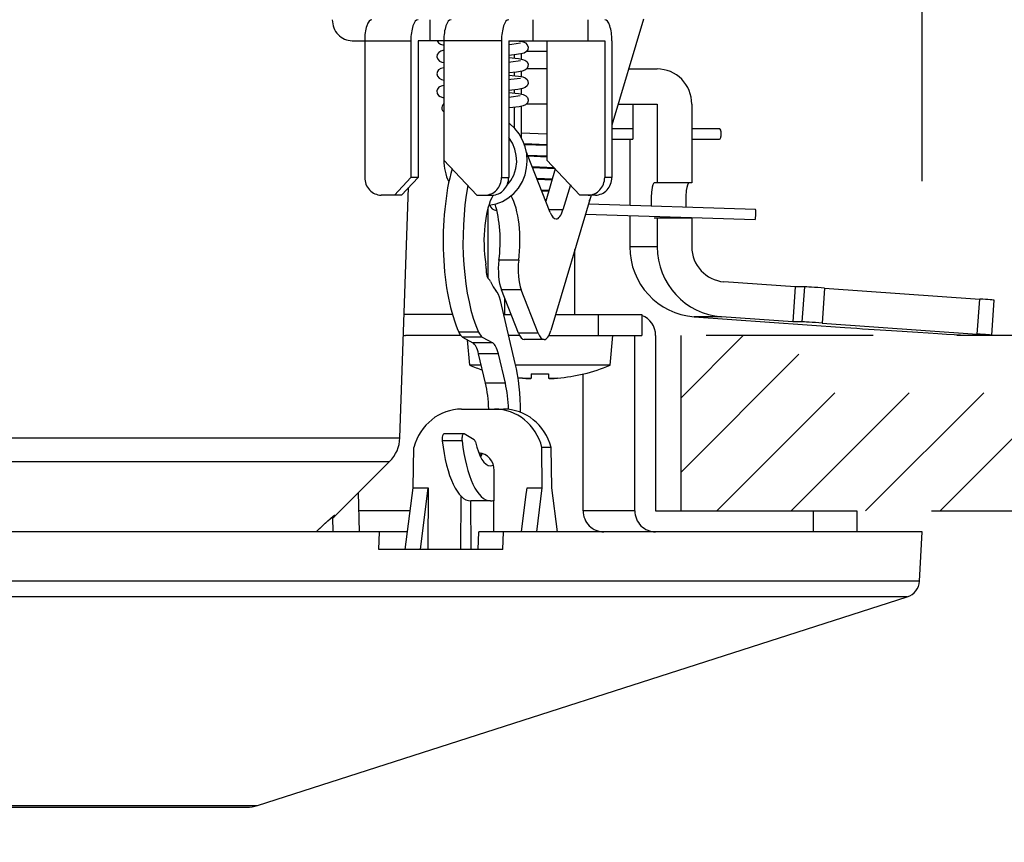
# Model space of a CAD drawing. Units: millimetres. Extents: x 1738 to 1875, y 1461 to 1575.
# Drawn here: x 1804 to 1810, y 1538 to 1543 of the extents above; entities that cross this region are included whole.
import ezdxf

# ---------------------------------------------------------------- set-up
doc = ezdxf.new("R2010")
doc.units = ezdxf.units.MM
doc.linetypes.add('HIDDEN2', pattern=[4.7625, 3.175, -1.5875])
doc.layers.add('GAIKEI', color=7, linetype='Continuous')
doc.layers.add('SUNPO', color=3, linetype='Continuous')
doc.styles.get("Standard").update_dxf_attribs({"font": 'monotxt.shx', "bigfont": 'bigfont.shx'})
doc.dimstyles.get("Standard").update_dxf_attribs({"dimscale": 0, "dimtxt": 2.5, "dimasz": 2.5, "dimexe": 1.25, "dimexo": 2, "dimtad": 1, "dimdec": 8, "dimtxsty": 'Standard', "dimblk": 'OPEN30', "dimcen": 2.5, "dimadec": 8, "dimazin": 2, "dimtfac": 1, "dimtdec": 8, "dimtmove": 0, "dimatfit": 3, "dimldrblk": 'OPEN30', "dimfxl": 1, "dimfrac": 2, "dimarcsym": 0})

# ---------------------------------------------------------------- blocks, each defined once
blk = doc.blocks.new('_Open30')
at = {"color": 0, "linetype": 'ByBlock', "lineweight": -2}
for p, q in [((-1, 0.2679), (0, 0)), ((0, 0), (-1, -0.2679)), ((0, 0), (-1, 0))]:
    blk.add_line(p, q, dxfattribs=at)
blk = doc.blocks.new('*D1')
at = {"layer": 'Defpoints', "color": 0, "ltscale": 0.3}
for p in [(1809.4519, 1540.232), (1815.4373, 1540.2321), (1800.1336, 1534.402)]:
    blk.add_point(p, dxfattribs=at)
at = {"layer": 'SUNPO', "color": 0, "lineweight": -2, "ltscale": 0.3}
for p, q in [((1815.4373, 1542.7321), (1815.4372, 1545.2321)), ((1811.4519, 1540.2321), (1816.6873, 1540.2321)), ((1815.4373, 1534.4022), (1815.4373, 1540.2321)), ((1802.1336, 1534.4021), (1816.6873, 1534.4022)), ((1815.4374, 1531.9022), (1815.4374, 1529.4022))]:
    blk.add_line(p, q, dxfattribs=at)
at = {"layer": 'SUNPO', "color": 0, "lineweight": -2, "ltscale": 0.3, "xscale": 2.5, "yscale": 2.5, "zscale": 2.5}
for p, rotation in [((1815.4373, 1540.2321), 270.0004769999985), ((1815.4373, 1534.4022), 90.0004769999985)]:
    blk.add_blockref('_Open30', p, dxfattribs=dict(at, rotation=rotation))
at = {"layer": 'SUNPO', "color": 0, "ltscale": 0.3, "insert": (1813.5623, 1537.3171), "char_height": 2.5, "width": 3.333333, "attachment_point": 5, "rotation": 90.0005}
blk.add_mtext('58', dxfattribs=at)
blk = doc.blocks.new('*D2')
at = {"layer": 'Defpoints', "color": 0, "ltscale": 0.3}
for p in [(1809.4519, 1551.332), (1790.8152, 1540.112), (1809.4519, 1540.112)]:
    blk.add_point(p, dxfattribs=at)
at = {"layer": 'SUNPO', "color": 0, "lineweight": -2, "ltscale": 0.3}
for p, q in [((1790.8152, 1542.112), (1790.8152, 1552.582)), ((1809.4519, 1542.112), (1809.4519, 1552.582)), ((1793.3152, 1551.332), (1806.9519, 1551.332))]:
    blk.add_line(p, q, dxfattribs=at)
at = {"layer": 'SUNPO', "color": 0, "lineweight": -2, "ltscale": 0.3, "xscale": 2.5, "yscale": 2.5, "zscale": 2.5, "rotation": 180}
blk.add_blockref('_Open30', (1790.8152, 1551.332), dxfattribs=at)
at = {"layer": 'SUNPO', "color": 0, "lineweight": -2, "ltscale": 0.3, "xscale": 2.5, "yscale": 2.5, "zscale": 2.5}
blk.add_blockref('_Open30', (1809.4519, 1551.332), dxfattribs=at)
at = {"layer": 'SUNPO', "color": 0, "ltscale": 0.3, "insert": (1800.1336, 1553.207), "char_height": 2.5, "width": 9.166667, "attachment_point": 5}
blk.add_mtext('φ186', dxfattribs=at)

msp = doc.modelspace()

# ---------------------------------------------------------------- linework, layer by layer
at = {"layer": 'GAIKEI', "color": 1}
for points in [[(1807.86407488, 1543.03595811), (1807.68388067, 1542.42988174)], [(1806.64717965, 1542.91204143), (1806.64717965, 1543.03204271)], [(1807.2334837, 1543.03204271), (1807.2334837, 1542.91204143)], [(1807.54636229, 1543.03204271), (1807.54636229, 1542.91204143)], [(1806.20289838, 1542.91204143), (1806.53773128, 1542.91204143)], [(1806.27461473, 1542.91204143), (1806.27461473, 1542.13204217)], [(1806.53773128, 1542.91204143), (1806.53773128, 1542.13204217)], [(1806.57877141, 1542.91204143), (1806.57877141, 1542.13204217)], [(1807.05456509, 1542.91204143), (1806.57877141, 1542.91204143)], [(1806.68829897, 1542.91195603), (1806.69626408, 1542.89980393)], [(1806.69626408, 1542.89980393), (1806.70775089, 1542.89240032)], [(1806.70775089, 1542.89240032), (1806.7256709, 1542.88738322)], [(1806.7256709, 1542.91204143), (1806.7256709, 1542.23204223)], [(1807.05456509, 1542.91204143), (1807.05456509, 1542.13204217)], [(1807.09560512, 1542.91204143), (1807.09560512, 1542.13204217)], [(1807.09560512, 1542.91204143), (1807.64283455, 1542.91204143)], [(1807.11259733, 1542.89057542), (1807.09560512, 1542.88892742)], [(1807.16201146, 1542.89772873), (1807.11259733, 1542.89057542)], [(1807.13876924, 1542.91204143), (1807.17007416, 1542.90720743)], [(1807.16704686, 1542.91204143), (1807.16704686, 1542.90782393)], [(1807.17007416, 1542.90720743), (1807.18442967, 1542.90305703)], [(1807.18442967, 1542.90305703), (1807.19116188, 1542.89960253)], [(1807.19116188, 1542.89960253), (1807.20144018, 1542.88939132)], [(1807.20144018, 1542.88939132), (1807.20620708, 1542.87525551)], [(1807.20620708, 1542.87525551), (1807.20440648, 1542.8619194)], [(1807.31394635, 1542.91204143), (1807.31394635, 1542.23204223)], [(1807.64283455, 1542.91204143), (1807.64283455, 1542.13204217)], [(1807.68388067, 1542.91204143), (1807.68388067, 1542.13204217)], [(1806.68862857, 1542.83423379), (1806.68643137, 1542.82114178)], [(1806.68643137, 1542.82114178), (1806.69082588, 1542.80663367)], [(1806.69653268, 1542.84571759), (1806.68862857, 1542.83423379)], [(1806.70795239, 1542.8529106), (1806.69653268, 1542.84571759)], [(1806.7256892, 1542.8578147), (1806.70795239, 1542.8529106)], [(1807.12592744, 1542.83170689), (1807.09560512, 1542.82874058)], [(1807.09560512, 1542.81644208), (1807.15190405, 1542.81029577)], [(1807.16485566, 1542.83698039), (1807.12592744, 1542.83170689)], [(1807.12600684, 1542.83171309), (1807.12600684, 1542.81347268)], [(1807.18312967, 1542.84167089), (1807.16485566, 1542.83698039)], [(1807.16704686, 1542.83739239), (1807.16704686, 1542.80780247)], [(1807.19654518, 1542.8499076), (1807.18312967, 1542.84167089)], [(1807.20440648, 1542.8619194), (1807.19654518, 1542.8499076)], [(1807.31398905, 1542.850988), (1807.19762548, 1542.850988)], [(1806.69082588, 1542.80663367), (1806.70120188, 1542.79589756)], [(1806.70120188, 1542.79589756), (1806.71508129, 1542.78987956)], [(1806.7256709, 1542.75778724), (1806.70927679, 1542.75341714)], [(1806.71508129, 1542.78987956), (1806.7257319, 1542.78739846)], [(1807.10866063, 1542.79015416), (1807.09560512, 1542.78890296)], [(1807.16198096, 1542.79769817), (1807.10866063, 1542.79015416)], [(1807.15190405, 1542.81029577), (1807.17520727, 1542.80599277)], [(1807.17520727, 1542.80599277), (1807.18792697, 1542.80143657)], [(1807.18792697, 1542.80143657), (1807.19821758, 1542.79364536)], [(1807.19821758, 1542.79364536), (1807.20014018, 1542.79130166)], [(1807.20550518, 1542.76550205), (1807.19842508, 1542.75186684)], [(1807.20014018, 1542.79130166), (1807.20572488, 1542.77877725)], [(1807.20572488, 1542.77877725), (1807.20550518, 1542.76550205)], [(1806.68958077, 1542.73640053), (1806.68637637, 1542.72323822)], [(1806.68637637, 1542.72323822), (1806.68894597, 1542.71026521)], [(1806.68894597, 1542.71026521), (1806.69851628, 1542.69784151)], [(1806.69620308, 1542.74539703), (1806.68958077, 1542.73640053)], [(1806.70927679, 1542.75341714), (1806.69620308, 1542.74539703)], [(1807.14083225, 1542.73344643), (1807.09559902, 1542.72876502)], [(1807.09560512, 1542.71641752), (1807.15223365, 1542.71022551)], [(1807.12600684, 1542.73173743), (1807.12600684, 1542.71345121)], [(1807.17164276, 1542.73837803), (1807.14083225, 1542.73344643)], [(1807.15223365, 1542.71022551), (1807.17596407, 1542.70577301)], [(1807.16704686, 1542.73740753), (1807.16704686, 1542.70777501)], [(1807.18739597, 1542.74354463), (1807.17164276, 1542.73837803)], [(1807.17596407, 1542.70577301), (1807.18879977, 1542.70095431)], [(1807.19842508, 1542.75186684), (1807.18739597, 1542.74354463)], [(1807.18879977, 1542.70095431), (1807.20034158, 1542.6910178)], [(1807.31394635, 1542.75098794), (1807.19759498, 1542.75098794)], [(1807.77935193, 1542.75098794), (1807.94246843, 1542.75098794)], [(1806.69826608, 1542.64718538), (1806.68945257, 1542.63611357)], [(1806.70987499, 1542.65361848), (1806.69826608, 1542.64718538)], [(1806.69851628, 1542.69784151), (1806.71226749, 1542.6907523)], [(1806.7256709, 1542.65776578), (1806.70987499, 1542.65361848)], [(1806.71226749, 1542.6907523), (1806.7256709, 1542.6874258)], [(1807.10868503, 1542.6901419), (1807.09564182, 1542.6888907)], [(1807.16193826, 1542.69767361), (1807.10868503, 1542.6901419)], [(1807.19029518, 1542.64512237), (1807.17451757, 1542.63906767)], [(1807.20095798, 1542.65511378), (1807.19029518, 1542.64512237)], [(1807.20034158, 1542.6910178), (1807.20517558, 1542.6811087)], [(1807.20593848, 1542.66755579), (1807.20095798, 1542.65511378)], [(1807.20517558, 1542.6811087), (1807.20593848, 1542.66755579)], [(1806.68945257, 1542.63611357), (1806.68649847, 1542.62557586)], [(1806.68649847, 1542.62557586), (1806.68819527, 1542.61209625)], [(1806.68819527, 1542.61209625), (1806.69540958, 1542.60062765)], [(1806.69540958, 1542.60062765), (1806.70508368, 1542.59365744)], [(1806.70508368, 1542.59365744), (1806.72074529, 1542.58846334)], [(1806.72074529, 1542.58846334), (1806.7256709, 1542.58743184)], [(1807.14736915, 1542.63430687), (1807.09560512, 1542.62878326)], [(1807.09560512, 1542.61640836), (1807.15161105, 1542.61030175)], [(1807.10875213, 1542.59014794), (1807.09568452, 1542.58889674)], [(1807.16188326, 1542.59767055), (1807.10875213, 1542.59014794)], [(1807.12600684, 1542.63175567), (1807.12600684, 1542.61343895)], [(1807.17451757, 1542.63906767), (1807.14736915, 1542.63430687)], [(1807.15161105, 1542.61030175), (1807.17750217, 1542.60533655)], [(1807.16704686, 1542.63743187), (1807.16704686, 1542.60776275)], [(1807.17750217, 1542.60533655), (1807.19262058, 1542.59855865)], [(1807.19262058, 1542.59855865), (1807.20203228, 1542.58840234)], [(1807.20203228, 1542.58840234), (1807.20622538, 1542.57543843)], [(1807.15524875, 1542.53542071), (1807.10036592, 1542.5292135)], [(1807.12600684, 1542.53174951), (1807.12600684, 1542.41665544)], [(1807.17820407, 1542.54005031), (1807.15524875, 1542.53542071)], [(1807.16704686, 1542.53742571), (1807.16704686, 1542.3608876)], [(1807.19233378, 1542.54642231), (1807.17820407, 1542.54005031)], [(1807.20230078, 1542.55723782), (1807.19233378, 1542.54642231)], [(1807.31394635, 1542.55098782), (1807.19764988, 1542.55098782)], [(1807.20624978, 1542.56995753), (1807.20230078, 1542.55723782)], [(1807.20622538, 1542.57543843), (1807.20624978, 1542.56995753)], [(1807.71988529, 1542.55098782), (1807.94246843, 1542.55098782)], [(1807.80355234, 1542.55098782), (1807.80355234, 1542.3509877)], [(1807.94246843, 1542.55098782), (1807.94246843, 1542.10098755)], [(1808.13942905, 1542.55098782), (1808.13942905, 1542.10098755)], [(1807.10036592, 1542.5292135), (1807.09560512, 1542.5287801)], [(1807.10087862, 1542.43957715), (1807.09560512, 1542.44367265)], [(1807.13020604, 1542.41218153), (1807.10087862, 1542.43957715)], [(1807.15512055, 1542.38046151), (1807.13020604, 1542.41218153)], [(1807.17703227, 1542.34087409), (1807.15512055, 1542.38046151)], [(1807.16704686, 1542.38682752), (1807.31394635, 1542.38072091)], [(1807.68388067, 1542.41098523), (1807.80355234, 1542.41098523)], [(1808.13943515, 1542.41098523), (1808.29648484, 1542.41098523)], [(1807.11665013, 1542.32819408), (1807.09560512, 1542.3605458)], [(1807.13082244, 1542.29445076), (1807.11665013, 1542.32819408)], [(1807.18952607, 1542.30727117), (1807.17703227, 1542.34087409)], [(1807.18314187, 1542.32610968), (1807.31394635, 1542.32072028)], [(1807.18500337, 1542.32104078), (1807.31394635, 1542.31572148)], [(1807.19826028, 1542.26756175), (1807.18952607, 1542.30727117)], [(1807.68388067, 1542.3509938), (1807.80355234, 1542.3509938)], [(1807.78618783, 1542.3509877), (1807.80355234, 1542.3509877)], [(1807.78618783, 1542.3509877), (1807.78618783, 1541.97541977)], [(1808.13943515, 1542.3509938), (1808.29648484, 1542.3509938)], [(1807.13905614, 1542.25862924), (1807.13082244, 1542.29445076)], [(1807.14108245, 1542.22195312), (1807.13905614, 1542.25862924)], [(1807.20103128, 1542.22514222), (1807.19826028, 1542.26756175)], [(1807.33217146, 1541.93284775), (1807.20311258, 1542.26087834)], [(1807.20335668, 1542.26024664), (1807.31394635, 1542.25571784)], [(1807.20535258, 1542.25517464), (1807.31394635, 1542.25072514)], [(1806.91361041, 1542.03204211), (1806.7256709, 1542.23204223)], [(1807.13623014, 1542.182793), (1807.14108245, 1542.22195312)], [(1807.19782688, 1542.1865466), (1807.20103128, 1542.22514222)], [(1807.2293577, 1542.1941608), (1807.35436997, 1542.1890216)], [(1807.31394635, 1542.23204223), (1807.50187986, 1542.03204211)], [(1807.10738493, 1542.11432065), (1807.12423064, 1542.14546687)], [(1807.12423064, 1542.14546687), (1807.13623014, 1542.182793)], [(1807.17371187, 1542.10982535), (1807.18864717, 1542.14717287)], [(1807.18864717, 1542.14717287), (1807.19782688, 1542.1865466)], [(1807.2313535, 1542.1890979), (1807.35924058, 1542.1838367)], [(1807.36134628, 1542.1815997), (1807.30666485, 1541.99768548)], [(1806.53773128, 1542.13204217), (1806.44376153, 1542.03204211)], [(1806.48480155, 1542.03204211), (1806.57877141, 1542.13204217)], [(1806.57877141, 1542.13204217), (1806.53773128, 1542.13204217)], [(1807.05456509, 1542.13204217), (1807.09560512, 1542.13204217)], [(1807.08566861, 1542.08728514), (1807.10738493, 1542.11432065)], [(1807.15065285, 1542.07169673), (1807.17371187, 1542.10982535)], [(1807.25531591, 1542.12809326), (1807.34434797, 1542.12444336)], [(1807.25729962, 1542.12304256), (1807.34289537, 1542.11953606)], [(1807.44700313, 1542.09044064), (1807.4045531, 1541.94764575)], [(1807.68388067, 1542.13204217), (1807.64283455, 1542.13204217)], [(1808.13942905, 1542.10098755), (1807.92510392, 1542.10098755)], [(1806.48480155, 1542.03204211), (1806.36858448, 1542.03204211)], [(1806.47538385, 1540.64753207), (1806.52523128, 1542.07506283)], [(1806.91361041, 1542.03204211), (1807.00163536, 1542.03204211)], [(1807.09158292, 1542.01428699), (1807.12414524, 1542.04104481)], [(1807.12414524, 1542.04104481), (1807.15065285, 1542.07169673)], [(1807.28139633, 1542.06203182), (1807.32526226, 1542.06023432)], [(1807.28336163, 1542.05698722), (1807.32380356, 1542.05533622)], [(1807.5655945, 1542.03204211), (1807.33613876, 1541.26026434)], [(1807.58991092, 1542.03204211), (1807.50187986, 1542.03204211)], [(1806.98227505, 1541.97508407), (1807.02333947, 1541.98246628)], [(1806.98859825, 1541.97571277), (1806.99208946, 1541.96419546)], [(1807.02333947, 1541.98246628), (1807.0596249, 1541.99596728)], [(1807.0596249, 1541.99596728), (1807.09158292, 1542.01428699)], [(1807.55103759, 1541.98307358), (1808.50247856, 1541.95209826)], [(1806.97607385, 1541.95376456), (1806.97607385, 1541.55937032)], [(1806.99208946, 1541.96419546), (1807.00123866, 1541.95375536)], [(1807.00123866, 1541.95375536), (1807.01370207, 1541.94804855)], [(1807.4045531, 1541.94764575), (1807.32635486, 1541.94764575)], [(1807.53336178, 1541.92361614), (1808.50052546, 1541.89213122)], [(1807.78618783, 1541.91538554), (1807.78618783, 1541.73749243)], [(1808.13942905, 1541.90098743), (1807.92510392, 1541.90098743)], [(1807.94246843, 1541.90098743), (1807.94246843, 1541.73749243)], [(1808.13942905, 1541.90098743), (1808.13942905, 1541.73749243)], [(1807.47344355, 1541.352043), (1807.47344355, 1541.72208712)], [(1807.94246843, 1541.73749243), (1807.78618783, 1541.73749243)], [(1807.15270965, 1541.66022488), (1807.03994108, 1541.66022488)], [(1808.7288764, 1541.50913529), (1808.32265666, 1541.53798061)], [(1807.16677216, 1541.49197228), (1807.05400969, 1541.49197228)], [(1807.15100075, 1541.24546943), (1807.05400969, 1541.49197228)], [(1807.26376322, 1541.24546943), (1807.16677216, 1541.49197228)], [(1808.7288764, 1541.50913529), (1808.71513739, 1541.30962347)], [(1808.78096993, 1541.50913529), (1808.7288764, 1541.50913529)], [(1808.78096993, 1541.50913529), (1808.76723092, 1541.30962347)], [(1808.8965767, 1541.50215899), (1808.88283769, 1541.30264717)], [(1808.8965767, 1541.50215899), (1809.78074473, 1541.43937825)], [(1807.13278784, 1541.07250173), (1807.04821139, 1541.43117814)], [(1807.07344331, 1541.352043), (1807.07344331, 1541.44258865)], [(1809.76700572, 1541.23986643), (1809.78074473, 1541.43937825)], [(1809.84940317, 1541.23299383), (1809.86314838, 1541.43250565)], [(1806.77432813, 1541.3520399), (1806.49998716, 1541.3520399)], [(1807.0668759, 1541.3520399), (1807.10906953, 1541.3520399)], [(1807.36342148, 1541.3520399), (1807.85425427, 1541.3520399)], [(1807.60634763, 1541.3520399), (1807.60634763, 1541.23204162)], [(1807.85425427, 1541.3520399), (1807.85425427, 1541.23204162)], [(1808.15263095, 1541.33846569), (1809.01224447, 1541.27742745)], [(1808.30891765, 1541.33846569), (1808.15263095, 1541.33846569)], [(1808.71513739, 1541.30962347), (1808.30891765, 1541.33846569)], [(1808.76723092, 1541.30962347), (1808.71513739, 1541.30962347)], [(1808.88283769, 1541.30264717), (1809.76700572, 1541.23986643)], [(1806.92396202, 1541.25012644), (1806.81119335, 1541.25012644)], [(1807.26376322, 1541.24546943), (1807.15100075, 1541.24546943)], [(1809.27733863, 1541.25948304), (1809.42782702, 1541.24982124)], [(1806.82195385, 1541.23204162), (1806.50721976, 1541.23204162)], [(1806.94493373, 1541.22292602), (1806.83216506, 1541.22292602)], [(1806.83216506, 1541.22292602), (1806.8916317, 1541.1891278)], [(1806.87331498, 1541.06204032), (1806.86065628, 1541.20673951)], [(1807.00439416, 1541.1891278), (1806.8916317, 1541.1891278)], [(1806.94493373, 1541.22292602), (1807.00439416, 1541.1891278)], [(1807.15715916, 1541.23204162), (1807.09517182, 1541.23204162)], [(1807.29741194, 1541.20867431), (1807.18464937, 1541.20867431)], [(1807.32491436, 1541.23204162), (1807.85425427, 1541.23204162)], [(1807.67357187, 1541.06204032), (1807.68844607, 1541.23204162)], [(1807.81496595, 1540.23204102), (1807.81496595, 1541.23204162)], [(1807.93314232, 1541.23204162), (1807.93314232, 1540.23204102)], [(1808.07628201, 1541.23204162), (1808.07628201, 1540.23204102)], [(1809.84788347, 1541.23289003), (1809.74076061, 1541.23289003)], [(1806.96370814, 1540.95897636), (1806.92408412, 1541.12703066)], [(1807.03684658, 1541.12703066), (1806.92408412, 1541.12703066)], [(1807.07647671, 1540.95897636), (1807.03684658, 1541.12703066)], [(1806.93940392, 1541.06204032), (1806.87331498, 1541.06204032)], [(1807.67357187, 1541.06204032), (1807.13519264, 1541.06204032)], [(1807.07647671, 1540.95897636), (1806.96370814, 1540.95897636)], [(1807.14841895, 1540.99078788), (1807.17344337, 1540.98806268)], [(1807.17344337, 1540.98806568), (1807.14841895, 1540.99078788)], [(1807.17344337, 1540.98806568), (1807.19309668, 1540.98655198)], [(1807.18436867, 1540.98712578), (1807.17344337, 1540.98806268)], [(1807.21246929, 1540.98610648), (1807.18436867, 1540.98712578)], [(1807.19309668, 1540.98655198), (1807.21281719, 1540.98611258)], [(1807.21923199, 1540.98653368), (1807.21246929, 1540.98610648)], [(1807.21281719, 1540.98611258), (1807.21947609, 1540.98656118)], [(1807.22187479, 1540.98701288), (1807.21923199, 1540.98653368)], [(1807.21947609, 1540.98656118), (1807.22210669, 1540.98708298)], [(1807.22284519, 1540.98737598), (1807.22187479, 1540.98701288)], [(1807.22210669, 1540.98708298), (1807.22293679, 1540.98742788)], [(1807.2231931, 1540.98760488), (1807.22284519, 1540.98737598)], [(1807.22293679, 1540.98742788), (1807.2232359, 1540.98764458)], [(1807.2234129, 1540.98789178), (1807.2231931, 1540.98760488)], [(1807.2232359, 1540.98764458), (1807.223419, 1540.98790698)], [(1807.2234434, 1540.98806568), (1807.2234129, 1540.98789178)], [(1807.223419, 1540.98790698), (1807.2234434, 1540.98806268)], [(1807.2234434, 1541.01375539), (1807.2234434, 1540.98806268)], [(1807.32344346, 1541.01375539), (1807.32344346, 1540.98806268)], [(1807.32346786, 1540.98790698), (1807.32344346, 1540.98806268)], [(1807.32365096, 1540.98764458), (1807.32346786, 1540.98790698)], [(1807.32395006, 1540.98742788), (1807.32365096, 1540.98764458)], [(1807.32478016, 1540.98708298), (1807.32395006, 1540.98742788)], [(1807.32741076, 1540.98656118), (1807.32478016, 1540.98708298)], [(1807.32540876, 1540.98691208), (1807.33703596, 1540.98606678)], [(1807.33406966, 1540.98611258), (1807.32741076, 1540.98656118)], [(1807.35379017, 1540.98655198), (1807.33406966, 1540.98611258)], [(1807.33703596, 1540.98606678), (1807.35561507, 1540.98665888)], [(1807.37344349, 1540.98806568), (1807.35379017, 1540.98655198)], [(1807.35561507, 1540.98665888), (1807.37344349, 1540.98806268)], [(1807.51976317, 1540.23204102), (1807.51976317, 1541.01285209)], [(1807.52344358, 1541.01375539), (1807.52344358, 1541.01251639)], [(1806.82726396, 1540.81204017), (1807.0654538, 1540.81204017)], [(1801.66801406, 1540.64753207), (1806.47538385, 1540.64753207)], [(1806.82963826, 1540.63170556), (1806.71687569, 1540.63170556)], [(1806.83937946, 1540.67112219), (1806.7266169, 1540.67112219)], [(1806.8994991, 1540.63751617), (1806.84133867, 1540.67057279)], [(1806.55146419, 1540.3634193), (1806.55472349, 1540.59381494)], [(1807.28564433, 1540.3634193), (1807.28513163, 1540.59381494)], [(1807.33798816, 1540.59381494), (1807.28513163, 1540.59381494)], [(1807.34125347, 1540.3634193), (1807.33798816, 1540.59381494)], [(1801.67036386, 1540.51309289), (1806.41692431, 1540.51309289)], [(1806.10471102, 1540.2008795), (1806.41692431, 1540.51309289)], [(1807.01102257, 1540.11203975), (1807.01310997, 1540.46203996)], [(1806.50483946, 1540.01203969), (1806.55146419, 1540.3634193)], [(1806.55146419, 1540.3634193), (1806.63664494, 1540.3634193)], [(1806.59290102, 1540.01203969), (1806.63664494, 1540.3634193)], [(1806.63664494, 1540.3634193), (1806.63454534, 1540.01203969)], [(1807.19406718, 1540.31203987), (1807.20046358, 1540.3634193)], [(1807.20046358, 1540.3634193), (1807.28564433, 1540.3634193)], [(1807.25641462, 1540.11203975), (1807.28564433, 1540.3634193)], [(1807.37460929, 1540.11203975), (1807.34125347, 1540.3634193)], [(1806.24558631, 1540.11203975), (1806.2400749, 1540.33624039)], [(1806.82248485, 1540.01203969), (1806.82429766, 1540.31518927)], [(1806.99199796, 1540.28868786), (1806.87923539, 1540.28868786)], [(1806.88229329, 1540.01203969), (1806.88063919, 1540.28868786)], [(1807.16916476, 1540.11203975), (1807.19406718, 1540.31203987)], [(1806.53403258, 1540.23204102), (1806.24263221, 1540.23204102)], [(1807.81496595, 1540.23204102), (1807.51976317, 1540.23204102)], [(1807.93314232, 1540.23204102), (1809.07978601, 1540.23204102)], [(1808.83187936, 1540.23204102), (1808.83187936, 1540.11203975)], [(1809.07978601, 1540.23204102), (1809.07978601, 1540.11203975)], [(1805.99721586, 1540.11203675), (1806.064086, 1540.17465579)], [(1806.09723422, 1540.20311041), (1806.04620879, 1540.15817628)], [(1806.064086, 1540.17465579), (1806.09097811, 1540.1983649)], [(1806.09097811, 1540.1983649), (1806.10264802, 1540.20741951)], [(1806.09102081, 1540.1930518), (1806.09210112, 1540.11203975)], [(1806.10264802, 1540.20741951), (1806.10378332, 1540.20797491)], [(1806.10378332, 1540.20797491), (1806.10411902, 1540.20802981)], [(1806.10411902, 1540.20802981), (1806.10422882, 1540.20799321)], [(1806.10422882, 1540.20799321), (1806.10432042, 1540.20781621)], [(1806.10432042, 1540.20781621), (1806.10471102, 1540.2008795)], [(1806.04620879, 1540.15817628), (1805.99729516, 1540.11203675)], [(1806.51811457, 1540.11203975), (1806.35961228, 1540.11203975)], [(1806.92136801, 1540.01203969), (1806.92508502, 1540.11203975)], [(1807.0667111, 1540.11203975), (1806.92508502, 1540.11203975)], [(1809.36790268, 1539.74095193), (1790.89926368, 1539.74095193)], [(1794.60375801, 1538.55161101), (1805.66340826, 1538.55161101)]]:
    msp.add_lwpolyline(points, dxfattribs=at)
for points in [[(1806.72565864, 1542.55400031, 0.3044839132), (1806.71509795, 1542.52224206)], [(1806.71509943, 1542.52223948, 0.1617839444), (1806.72566568, 1542.50651682)], [(1806.72586491, 1542.2318303, 0.1204191128), (1806.75437846, 1542.10732616)], [(1807.55551125, 1541.99810453, 0.0766476491), (1807.55815231, 1542.00700672)], [(1807.01369807, 1541.94803593, 0.032284088), (1807.02780654, 1541.94553723)], [(1808.50052837, 1541.89212971, 0.2477832631), (1808.50111374, 1541.89275125)], [(1806.87331627, 1541.0620379, 0.018592595), (1806.94579081, 1541.03496592)], [(1807.52344357, 1541.01251386, 0.0380328544), (1807.67357062, 1541.0620379)], [(1807.22344098, 1541.01375377, 0.0247613106), (1807.32344096, 1541.01375352)], [(1807.37344143, 1540.9880626, 0.0366536768), (1807.5234416, 1541.01375351)], [(1807.37344567, 1540.98806283, 0.0366600951), (1807.52344573, 1541.0137535)], [(1806.41692726, 1540.51309303, 0.1898559366), (1806.47538411, 1540.64753457)], [(1806.9463741, 1540.55793934, 0.0509346338), (1806.92954162, 1540.5506746)], [(1806.08381486, 1540.19209375, 0.1961433487), (1806.1047085, 1540.20087881)], [(1806.09520188, 1540.20159313, 0.092767072), (1806.10432147, 1540.20781399)]]:
    msp.add_lwpolyline(points, format="xyb", dxfattribs=at)
at = {"layer": 'GAIKEI', "color": 8, "linetype": 'HIDDEN2', "ltscale": 0.3}
for points in [[(1812.03177148, 1541.23204162), (1808.07628201, 1541.23204162)], [(1808.07628201, 1540.45088886), (1808.85742878, 1541.23204162)], [(1808.07628201, 1540.87515361), (1808.43316702, 1541.23204162)], [(1808.28169593, 1540.23204102), (1809.28169653, 1541.23204162)], [(1808.70595769, 1540.23204102), (1809.70595829, 1541.23204162)], [(1809.13022554, 1540.23204102), (1810.13022614, 1541.23204162)], [(1809.5544873, 1540.23204102), (1810.5544879, 1541.23204162)], [(1808.07628201, 1540.23204102), (1812.32188396, 1540.23204102)]]:
    msp.add_lwpolyline(points, dxfattribs=at)
at = {"layer": 'GAIKEI', "color": 7}
for points in [[(1806.35960618, 1540.11203975), (1793.90756009, 1540.11203975)], [(1806.35589527, 1540.01203969), (1806.35960618, 1540.11203975)], [(1807.0630002, 1540.01203969), (1807.0667111, 1540.11203975)], [(1809.45192983, 1540.11203975), (1807.0667111, 1540.11203975)], [(1809.43719593, 1539.83092998), (1809.45192983, 1540.11203975)], [(1807.0630002, 1540.01203969), (1806.35589527, 1540.01203969)], [(1809.43719593, 1539.83092998), (1790.82997034, 1539.83092998)], [(1805.66340826, 1538.55161101), (1809.36790268, 1539.74095193)], [(1794.66489705, 1538.54203761), (1805.60226932, 1538.54203761)]]:
    msp.add_lwpolyline(points, dxfattribs=at)
for points in [[(1809.36790476, 1539.74095045, 0.3114683411), (1809.43719928, 1539.83093019)], [(1805.60226931, 1538.54203761, 0.0778209359), (1805.66340632, 1538.55161106)]]:
    msp.add_lwpolyline(points, format="xyb", dxfattribs=at)
at = {"layer": 'GAIKEI', "color": 1}
for centre, major_axis, ratio, start_param, end_param in [((1806.20289838, 1543.03204271), (0, -0.11999977), 0.939693, 4.7123889804, 6.2831853072), ((1806.31566085, 1542.91204143), (0, -0.11999977), 0.34202, 3.1415926536, 4.7123889804), ((1806.57877141, 1542.91204143), (0, 0.11999977), 0.34202, 0, 1.5707963268), ((1806.76671092, 1542.91204143), (0, -0.11999977), 0.34202, 3.1415926536, 4.7123889804), ((1807.09560512, 1542.91204143), (0, 0.11999977), 0.34202, 0, 1.5707963268), ((1807.64283455, 1542.91204143), (0, 0.11999977), 0.34202, 4.7123889804, 6.2831853072), ((1807.94246843, 1542.55098782), (0, -0.20000012), 0.984808, 1.5707963268, 3.1415926536), ((1808.29648484, 1542.38098642), (0, -0.02999727), 0.366536, 6.2831827274, 7.8539790542), ((1808.29648484, 1542.38098642), (0, -0.02999727), 0.366536, 1.570793747, 3.1415900738), ((1807.0572629, 1541.77031715), (0, 0.65000039), 0.34202, 5.5676003139, 5.6040368149), ((1806.94449423, 1541.77031715), (0, 0.65000039), 0.34202, 0.8845283601, 2.4985796241), ((1806.36858448, 1542.13204217), (0, 0.10000006), 0.939693, 1.5707963268, 3.1415926536), ((1807.0572629, 1541.77031715), (0, 0.65000039), 0.34202, 1.0637072892, 2.4985796241), ((1806.96059534, 1542.13204217), (0, 0.10000006), 0.939693, 3.1415926536, 4.7123889804), ((1807.00163536, 1542.13204217), (0, -0.10000006), 0.939693, 0, 1.5707963268), ((1807.54886469, 1542.13204217), (0, -0.10000006), 0.939693, 0, 1.5707963268), ((1807.58991092, 1542.13204217), (0, 0.10000006), 0.939693, 3.1415926536, 4.7123889804), ((1807.92510392, 1542.00098749), (0, -0.10000006), 0.173648, 3.1415926536, 5.0124015787), ((1808.12207064, 1542.00098749), (0, -0.10000006), 0.173648, 3.1415926536, 5.0810880179), ((1807.0572629, 1541.77031715), (0, 0.30000018), 0.34202, 0.5094754094, 2.0283418999), ((1807.0572629, 1541.77031715), (0, 0.30000018), 0.34202, 4.3366408965, 5.7458861228), ((1806.94449423, 1541.77031715), (0, 0.30000018), 0.34202, 4.3366408965, 5.490713601), ((1807.36583238, 1542.04605581), (0, 0.15000009), 0.34202, 2.4260076603, 3.1415090584), ((1807.36583238, 1542.04605581), (0, 0.15000009), 0.34202, 3.1415090584, 3.9968039871), ((1808.50150196, 1541.92211774), (-0.00097656, -0.02998354), 0.093643, 0.2060727244, 3.1415386418), ((1808.18010897, 1541.73749243), (0, 0.40000024), 0.984808, 1.5707963268, 3.0717794835), ((1808.33639566, 1541.73749243), (0, -0.40000024), 0.984808, 4.7123889804, 6.2133721371), ((1808.33639566, 1541.73749243), (0, -0.20000012), 0.984808, 4.7123889804, 6.2133721371), ((1806.94986533, 1541.61570276), (0, 0.05000003), 0.34202, 4.6546040091, 5.1699345535), ((1807.08767061, 1541.60518035), (0, 0.15000009), 0.34202, 1.1950482429, 2.4260076603), ((1807.20043308, 1541.60518035), (0, 0.15000009), 0.34202, 1.1950482429, 2.4260076603), ((1806.98742635, 1541.60935205), (0, 0.06000065), 0.34202, 1.5130113555, 2.9637581759), ((1806.98077355, 1541.50108479), (0, 0.05000003), 0.34202, 5.5900202851, 6.1053508295), ((1807.0572629, 1541.77031715), (0, 0.30000018), 0.34202, 2.4484276315, 2.8018688355), ((1807.00597496, 1541.34603709), (0, 0.15000009), 0.34202, 5.3160057161, 5.9434614891), ((1808.87921219, 1541.50215899), (0.09976202, -0.00686951), 0.012113, 1.3966800041, 2.9674763309), ((1809.76338022, 1541.43937825), (0.09976202, -0.00686951), 0.012113, 6.2830870233, 7.6798653113), ((1807.81496595, 1541.23204162), (0, 0.11999977), 0.984808, 4.7123889804, 5.9443240464), ((1808.86547318, 1541.30264717), (0.09976202, -0.00686951), 0.012113, 1.3966800041, 2.9674763309), ((1806.84195507, 1541.37017041), (0, 0.15000009), 0.34202, 2.4985796241, 2.9496064359), ((1806.95472373, 1541.37017041), (0, 0.15000009), 0.34202, 2.4985796241, 2.9496064359), ((1807.18465547, 1541.3586744), (0, 0.15000009), 0.34202, 2.4260076603, 3.1415090584), ((1807.29741804, 1541.3586744), (0, 0.15000009), 0.34202, 2.4260076603, 3.1415090584), ((1807.29741804, 1541.3586744), (0, 0.15000009), 0.34202, 3.1415090584, 3.9968039871), ((1809.09906702, 1541.27742745), (0.49881622, -0.03435061), 0.012113, 4.5382726577, 5.078692158), ((1809.24955541, 1541.26776555), (0.49881622, -0.03435061), 0.012113, 5.078692158, 6.1090689845), ((1809.74964121, 1541.23986643), (0.09976202, -0.00686951), 0.012113, 6.2830870233, 7.6798653113), ((1806.50721976, 1541.3520399), (0, 0.11999977), 0.984808, 3.0449246264, 3.1415926536), ((1806.88184769, 1541.04188651), (0, 0.15000009), 0.34202, 5.3160057161, 6.0911990895), ((1806.99461026, 1541.04188651), (0, 0.15000009), 0.34202, 5.3160057161, 6.0911990895), ((1809.74964121, 1541.23986643), (0.09976202, -0.00686951), 0.012113, 6.1090689845, 6.2830870233), ((1806.99199796, 1540.78868816), (0, 0.5000003), 0.34202, 4.7222671774, 5.3160057161), ((1806.87923539, 1540.78868816), (0, 0.30000018), 0.34202, 4.7903050576, 5.3160057161), ((1806.99199796, 1540.78868816), (0, 0.30000018), 0.34202, 4.785032416, 5.3160057161), ((1806.82547566, 1540.51203389), (-0.01523438, -0.29966143), 0.939408, 3.1893231406, 4.4840315762), ((1807.01340907, 1540.51203999), (-0.0152588, -0.29965686), 0.939407, 1.8946708462, 3.189389319), ((1807.0672421, 1540.51203389), (0.01523438, -0.29966143), 0.939408, 1.7991537305, 3.0938621662), ((1806.7266169, 1540.64112337), (0, 0.03000032), 0.34202, 0.0000002099, 1.8901677865), ((1806.87923539, 1540.78868816), (0, 0.5000003), 0.34202, 1.8901677865, 3.1415926536), ((1806.83937946, 1540.64112337), (0, 0.03000032), 0.34202, 0.0000002099, 1.8901677865), ((1806.99199796, 1540.78868816), (0, 0.5000003), 0.34202, 1.8901677865, 3.1415926536), ((1806.83937946, 1540.64112337), (0, 0.03000032), 0.34202, 6.0911990895, 6.2831853072), ((1806.8975399, 1540.60806665), (0, 0.03000032), 0.34202, 5.2915657616, 6.0911990895), ((1806.99199796, 1540.78868816), (0, 0.30000018), 0.34202, 2.149973108, 3.1416068067), ((1806.91914021, 1540.46203996), (-0.00508423, -0.09988562), 0.939405, 1.6185807624, 3.135114612), ((1806.87923539, 1540.78868816), (0, 0.30000018), 0.34202, 3.7233523642, 3.8325899312), ((1806.99199796, 1540.78868816), (0, 0.30000018), 0.34202, 3.1416068067, 3.3057006685), ((1806.99199796, 1540.78868816), (0, 0.5000003), 0.34202, 3.1415926536, 3.2593851282), ((1807.63794554, 1540.23204102), (0, 0.11999977), 0.984808, 1.5707963268, 3.1415926536), ((1807.93314232, 1540.23204102), (0, 0.11999977), 0.984808, 1.5707963268, 3.1415926536)]:
    msp.add_ellipse(centre, major_axis=major_axis, ratio=ratio, start_param=start_param, end_param=end_param, dxfattribs=at)

# ---------------------------------------------------------------- dimensions: what is measured, and where the dimension line sits
at = {"layer": 'SUNPO', "color": 3, "ltscale": 0.3}
dim = msp.add_linear_dim(base=(1809.45192983, 1551.33204289), p1=(1790.81523653, 1540.11203975), p2=(1809.45192983, 1540.11203975), text='φ186', dimstyle='Standard', override={"dimscale": 1}, dxfattribs=at)
dim.commit()
dim.dimension.update_dxf_attribs({"geometry": '*D2', "text_midpoint": (1800.13358318, 1551.33204289), "dimtype": 128})
dim = msp.add_linear_dim(base=(1815.43728613, 1540.23209085), p1=(1800.13358292, 1534.40203632), p2=(1809.45192983, 1540.23204102), angle=90.000477, text='58', dimstyle='Standard', override={"dimscale": 1}, dxfattribs=at)
dim.commit()
dim.dimension.update_dxf_attribs({"geometry": '*D1', "text_midpoint": (1815.4373104, 1537.31712729), "dimtype": 128})

doc.saveas('drawing.dxf')
